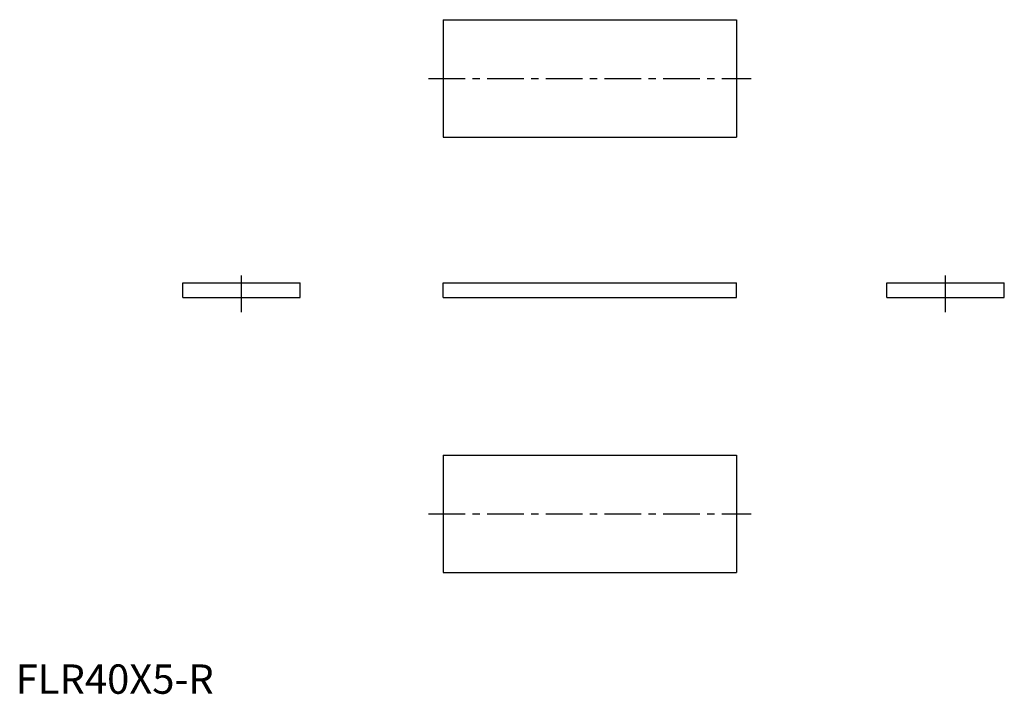
# Model space of a CAD drawing. Extents: x 1 to 337, y 0 to 230.
import ezdxf

# ---------------------------------------------------------------- set-up
doc = ezdxf.new("R2010")
doc.units = 0
doc.header["$LTSCALE"] = 10
doc.header["$MEASUREMENT"] = 0
doc.linetypes.add('CENTER', pattern=[2, 1.25, -0.25, 0.25, -0.25])
doc.layers.get('0').update_dxf_attribs({"linetype": 'CONTINUOUS'})
doc.layers.add('1', color=1, linetype='CENTER')
doc.styles.add('Standard1', font='arial.ttf')

msp = doc.modelspace()

# ---------------------------------------------------------------- linework, layer by layer
for p, q in [((145.76, 229.68), (245.76, 229.68)), ((145.76, 229.68), (145.76, 189.68)), ((245.76, 229.68), (245.76, 189.68)), ((145.76, 189.68), (245.76, 189.68)), ((56.95, 135.06), (56.95, 140.06)), ((56.95, 140.06), (96.95, 140.06)), ((96.95, 135.06), (96.95, 140.06)), ((145.76, 135.06), (145.76, 140.06)), ((145.76, 140.06), (245.76, 140.06)), ((245.76, 135.06), (245.76, 140.06)), ((297, 140.06), (337, 140.06)), ((297, 135.06), (297, 140.06)), ((337, 135.06), (337, 140.06)), ((56.95, 135.06), (96.95, 135.06)), ((145.76, 135.06), (245.76, 135.06)), ((297, 135.06), (337, 135.06)), ((145.76, 81.28), (145.76, 41.28)), ((145.76, 81.28), (245.76, 81.28)), ((245.76, 81.28), (245.76, 41.28)), ((145.76, 41.28), (245.76, 41.28))]:
    msp.add_line(p, q)
at = {"layer": '1'}
for p, q in [((140.76, 209.68), (250.76, 209.68)), ((76.95, 130.06), (76.95, 145.06)), ((317, 130.06), (317, 145.06)), ((140.76, 61.28), (250.76, 61.28))]:
    msp.add_line(p, q, dxfattribs=at)

# ---------------------------------------------------------------- texts
at = {"color": 3, "style": 'Standard1'}
msp.add_text('FLR40X5-R', height=10, dxfattribs=at).set_placement((0, 0))

doc.saveas('drawing.dxf')
